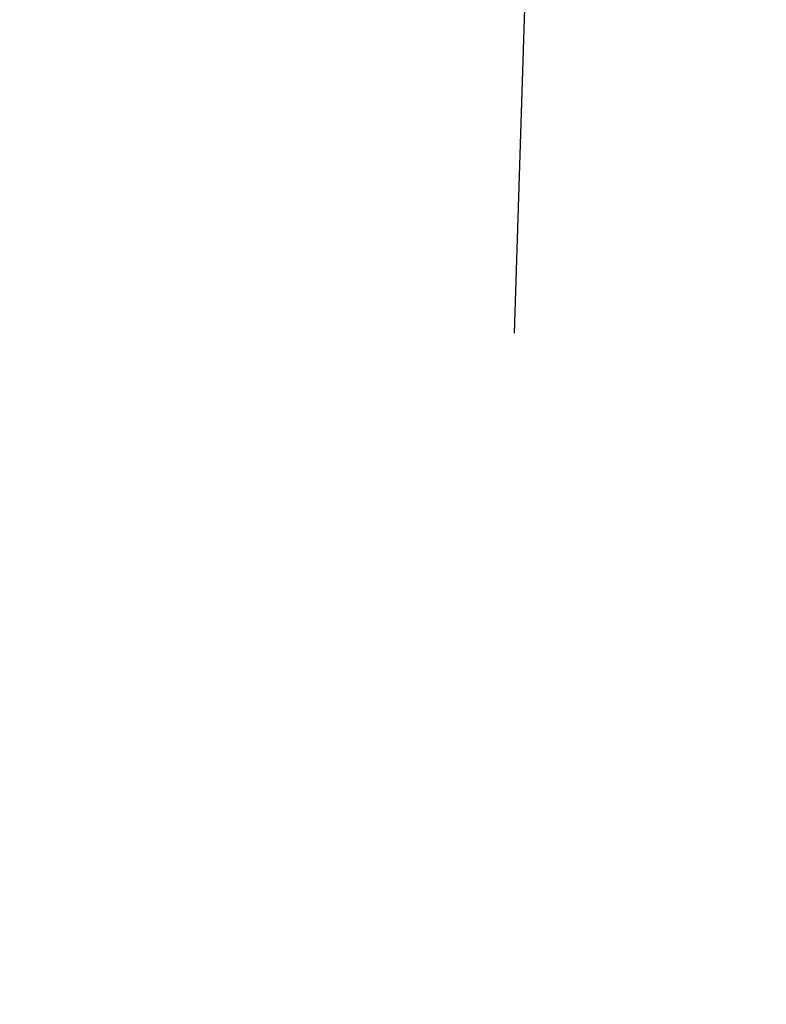
# Model space of a CAD drawing. Extents: x -1477 to -372, y 1166 to 2395.
# Drawn here: x -897 to -896, y 1261 to 1262 of the extents above; entities that cross this region are included whole.
import ezdxf

# ---------------------------------------------------------------- set-up
doc = ezdxf.new("R2010")
doc.units = 0
doc.header["$LTSCALE"] = 3
doc.header["$MEASUREMENT"] = 0
doc.header["$PDMODE"] = 3
doc.header["$PDSIZE"] = -0.8
doc.linetypes.add('HIDDENX2', pattern=[0.75, 0.5, -0.25])
doc.layers.get('0').update_dxf_attribs({"linetype": 'CONTINUOUS'})
doc.layers.get('DEFPOINTS').update_dxf_attribs({"linetype": 'CONTINUOUS'})
doc.layers.add('MF', color=3, linetype='HIDDENX2')
doc.styles.add('REGUA60', font='romns850.shx', dxfattribs={"width": 1.4})
doc.dimstyles.get("Standard").update_dxf_attribs({"dimscale": 0, "dimtxt": 0.5, "dimasz": 0.7, "dimexe": 0.5, "dimexo": 0.5, "dimgap": 0.1, "dimtad": 2, "dimdec": 3, "dimrnd": 0.005, "dimzin": 4, "dimtxsty": 'REGUA60', "dimblk1": 'DOTSMALL', "dimblk2": 'DOTSMALL', "dimsah": 1, "dimcen": 4, "dimdle": 0.5, "dimclrt": 3, "dimaunit": 1, "dimazin": 3, "dimtfac": 1, "dimtdec": 4, "dimtofl": 0, "dimtmove": 0, "dimatfit": 3, "dimtolj": 1, "dimtzin": 0})

# ---------------------------------------------------------------- blocks, each defined once
blk = doc.blocks.new('_DOTSMALL')
at = {"color": 0, "linetype": 'BYBLOCK', "ltscale": 10, "const_width": 0.5}
blk.add_lwpolyline([(-0.0625, 0, 1), (0.0625, 0, 1)], format="xyb", close=True, dxfattribs=at)
blk = doc.blocks.new('*D67')
at = {"color": 0, "linetype": 'BYBLOCK'}
for start, end in [(327.2512, 359.99871), (282.90885, 321.80776)]:
    blk.add_arc((-944.2038, 1048.3086), 13.0378, start, end, dxfattribs=at)
at = {"layer": 'DEFPOINTS', "color": 0, "linetype": 'BYBLOCK'}
for p in [(-944.2038, 1048.3086), (-944.2038, 1048.3086), (-919.9305, 1048.3081), (-936.0688, 1038.1201), (-940.2794, 1031.1858)]:
    blk.add_point(p, dxfattribs=at)
at = {"color": 0, "linetype": 'BYBLOCK', "xscale": 0.7, "yscale": 0.7, "zscale": 0.7}
for p, rotation in [((-931.166, 1048.3083), 89.99871473775002), ((-941.2912, 1035.6003), 192.9088459162289)]:
    blk.add_blockref('_DOTSMALL', p, dxfattribs=dict(at, rotation=rotation))
at = {"color": 3, "linetype": 'BYBLOCK', "insert": (-933.645, 1040.7515), "char_height": 0.8, "attachment_point": 5, "style": 'REGUA60'}
blk.add_mtext('\\A1;77°30\'08"', dxfattribs=at)

msp = doc.modelspace()

# ---------------------------------------------------------------- linework, layer by layer
at = {"layer": 'MF'}
msp.add_line((-896.3265, 1270.0078), (-896.6984, 1258.332), dxfattribs=at)

# ---------------------------------------------------------------- dimensions: what is measured, and where the dimension line sits
dim = msp.add_angular_dim_2l(base=(-891.4921, 1267.9735), line1=((-899.6271, 1278.162), (-875.3538, 1278.1614)), line2=((-899.6271, 1278.162), (-895.7027, 1261.0392)), text='77°30\'08"', dimstyle='STANDARD', override={"dimscale": 1, "dimtxt": 0.8})
dim.commit()
dim.dimension.update_dxf_attribs({"geometry": '*D67', "text_midpoint": (-889.0683, 1270.6049), "dimtype": 162, "insert": (44.5767, 229.8534)})

doc.saveas('drawing.dxf')
